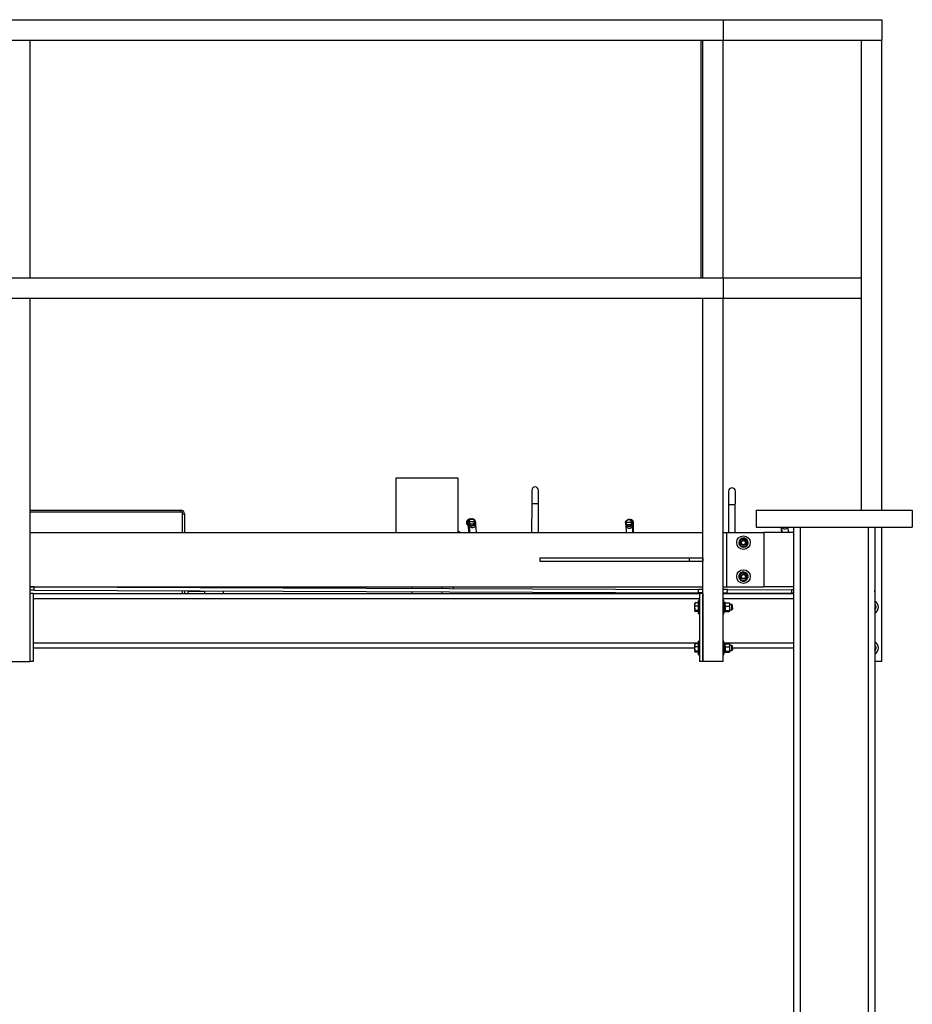
# Model space of a CAD drawing. Units: inches. Extents: x 0 to 2760, y 0 to 1818.
# Drawn here: x 940 to 1006, y 450 to 522 of the extents above; entities that cross this region are included whole.
import ezdxf

# ---------------------------------------------------------------- set-up
doc = ezdxf.new("R2010")
doc.units = ezdxf.units.IN
doc.header["$LTSCALE"] = 96
doc.header["$MEASUREMENT"] = 0
doc.layers.add('GREEN', color=2, linetype='Continuous')

# ---------------------------------------------------------------- blocks, each defined once
blk = doc.blocks.new('30K-MAX-03')
for p, q in [((-624.561, 456.007), (-624.561, 452.019)), ((-622.261, 456.007), (-624.561, 456.007)), ((-619.961, 456.007), (-622.261, 456.007)), ((-619.961, 452.019), (-619.961, 456.007)), ((-614.548, 454.116), (-614.556, 452.019)), ((-614.056, 452.019), (-614.048, 454.114)), ((-600.048, 454.057), (-600.056, 452.019)), ((-599.556, 452.019), (-599.548, 454.055)), ((-651.511, 453.654), (-640.386, 453.654)), ((-640.261, 453.519), (-651.511, 453.519)), ((-640.386, 453.519), (-640.386, 453.654)), ((-640.261, 452.019), (-640.261, 453.519)), ((-640.261, 453.394), (-640.127, 453.394)), ((-640.127, 453.394), (-640.127, 452.019)), ((-598.011, 453.654), (-598.011, 452.404)), ((-598.011, 453.654), (-586.511, 453.654)), ((-586.511, 453.654), (-586.511, 452.404)), ((-619.247, 452.567), (-619.178, 452.019)), ((-618.762, 452.806), (-619.159, 452.807)), ((-619.156, 452.611), (-619.154, 452.582)), ((-619.154, 452.582), (-619.119, 452.019)), ((-618.833, 452.634), (-619.098, 452.635)), ((-619.043, 453.009), (-619.08, 453.01)), ((-618.963, 452.509), (-618.928, 452.509)), ((-618.926, 453.009), (-618.945, 453.009)), ((-618.928, 452.509), (-618.912, 452.509)), ((-618.618, 452.019), (-618.655, 452.614)), ((-607.611, 452.543), (-607.593, 452.019)), ((-607.193, 452.759), (-607.591, 452.761)), ((-607.263, 452.587), (-607.527, 452.588)), ((-607.394, 452.462), (-607.374, 452.462)), ((-607.372, 452.962), (-607.383, 452.962)), ((-607.29, 452.962), (-607.329, 452.958)), ((-607.288, 452.962), (-607.29, 452.962)), ((-607.093, 452.019), (-607.111, 452.559)), ((-607.049, 452.019), (-607.044, 452.548)), ((-598.011, 452.404), (-586.511, 452.404)), ((-596.185, 452.404), (-596.151, 452.019)), ((-596.147, 452.404), (-596.123, 452.019)), ((-595.622, 452.019), (-595.646, 452.404)), ((-595.261, 452.404), (-595.261, 280.779)), ((-594.761, 452.404), (-594.761, 280.779)), ((-589.761, 452.404), (-589.761, 280.779)), ((-589.261, 452.404), (-589.261, 280.779)), ((-619.817, 452.019), (-619.961, 452.109)), ((-651.198, 448.015), (-651.511, 448.016)), ((-651.199, 447.765), (-651.198, 448.015)), ((-651.198, 448.015), (-602.261, 447.816)), ((-640.261, 447.97), (-640.261, 448.019)), ((-640.127, 448.019), (-640.127, 447.97)), ((-637.261, 448.019), (-637.261, 447.958)), ((-623.386, 448.019), (-623.386, 447.902)), ((-621.136, 447.893), (-621.136, 448.019)), ((-651.199, 447.765), (-651.511, 447.766)), ((-651.511, 447.519), (-651.511, 442.519)), ((-651.261, 447.519), (-651.511, 447.519)), ((-651.261, 447.519), (-651.261, 442.519)), ((-651.261, 447.519), (-602.199, 447.519)), ((-651.199, 447.765), (-602.262, 447.566)), ((-640.261, 447.519), (-640.261, 447.72)), ((-640.127, 447.72), (-640.127, 447.519)), ((-639.886, 447.707), (-638.636, 447.707)), ((-639.886, 447.707), (-639.886, 447.519)), ((-638.636, 447.707), (-638.636, 447.519)), ((-637.261, 447.708), (-637.261, 447.519)), ((-623.386, 447.652), (-623.386, 447.519)), ((-621.136, 447.519), (-621.136, 447.643)), ((-602.262, 447.566), (-602.261, 447.816)), ((-601.949, 447.565), (-602.262, 447.566)), ((-601.949, 447.815), (-602.261, 447.816)), ((-601.949, 447.519), (-602.199, 447.519)), ((-602.199, 447.519), (-602.199, 442.519)), ((-601.949, 447.519), (-601.949, 442.519)), ((-600.136, 447.808), (-600.449, 447.809)), ((-600.137, 447.558), (-600.449, 447.559)), ((-600.449, 447.519), (-595.261, 447.519)), ((-600.137, 447.558), (-600.136, 447.808)), ((-600.137, 447.558), (-595.387, 447.538)), ((-600.136, 447.808), (-595.386, 447.788)), ((-595.387, 447.538), (-595.386, 447.788)), ((-595.261, 447.538), (-595.387, 447.538)), ((-595.261, 447.788), (-595.386, 447.788)), ((-589.261, 447.641), (-589.261, 447.764)), ((-589.261, 447.764), (-589.261, 447.764)), ((-651.261, 447.144), (-602.199, 447.144)), ((-600.449, 447.144), (-595.261, 447.144)), ((-651.261, 443.894), (-602.262, 443.894)), ((-600.386, 443.894), (-595.261, 443.894)), ((-651.261, 443.519), (-602.53, 443.519)), ((-599.762, 443.519), (-595.261, 443.519)), ((-651.261, 442.519), (-651.511, 442.519)), ((-601.949, 442.519), (-602.199, 442.519))]:
    blk.add_line(p, q)
at = {"flags": 128}
for points in [[(-614.544, 455.116), (-614.544, 455.109), (-614.544, 455.087), (-614.544, 455.051), (-614.544, 455.002), (-614.544, 454.939), (-614.545, 454.865), (-614.545, 454.779), (-614.545, 454.684), (-614.546, 454.581), (-614.546, 454.471), (-614.547, 454.356), (-614.547, 454.237), (-614.548, 454.116)], [(-614.048, 454.114), (-614.047, 454.235), (-614.047, 454.353), (-614.046, 454.469), (-614.046, 454.579), (-614.045, 454.682), (-614.045, 454.777), (-614.045, 454.863), (-614.044, 454.937), (-614.044, 455), (-614.044, 455.049), (-614.044, 455.085), (-614.044, 455.107), (-614.044, 455.114)], [(-600.044, 455.057), (-600.044, 455.05), (-600.044, 455.028), (-600.044, 454.992), (-600.044, 454.943), (-600.044, 454.88), (-600.045, 454.806), (-600.045, 454.72), (-600.045, 454.625), (-600.046, 454.522), (-600.046, 454.412), (-600.047, 454.297), (-600.047, 454.178), (-600.048, 454.057)], [(-599.548, 454.055), (-599.547, 454.176), (-599.547, 454.295), (-599.546, 454.41), (-599.546, 454.52), (-599.545, 454.623), (-599.545, 454.718), (-599.545, 454.804), (-599.544, 454.878), (-599.544, 454.941), (-599.544, 454.99), (-599.544, 455.026), (-599.544, 455.048), (-599.544, 455.055)], [(-614.048, 454.114), (-614.055, 454.114), (-614.076, 454.114), (-614.11, 454.114), (-614.156, 454.115), (-614.209, 454.115), (-614.267, 454.115), (-614.328, 454.115), (-614.386, 454.116), (-614.44, 454.116), (-614.485, 454.116), (-614.519, 454.116), (-614.54, 454.116), (-614.548, 454.116), (-614.548, 454.116)], [(-599.548, 454.055), (-599.555, 454.055), (-599.576, 454.055), (-599.611, 454.056), (-599.656, 454.056), (-599.709, 454.056), (-599.768, 454.056), (-599.828, 454.056), (-599.886, 454.057), (-599.94, 454.057), (-599.985, 454.057), (-600.019, 454.057), (-600.04, 454.057), (-600.048, 454.057), (-600.048, 454.057)], [(-619.159, 452.807), (-619.168, 452.808), (-619.177, 452.807), (-619.186, 452.806), (-619.193, 452.804), (-619.199, 452.801), (-619.203, 452.797), (-619.206, 452.793), (-619.207, 452.788)], [(-619.154, 452.582), (-619.153, 452.573), (-619.14, 452.523), (-619.114, 452.478), (-619.075, 452.439), (-619.026, 452.41), (-618.97, 452.391), (-618.911, 452.385), (-618.851, 452.391), (-618.794, 452.409), (-618.744, 452.438), (-618.703, 452.476), (-618.673, 452.521), (-618.657, 452.571), (-618.655, 452.614)], [(-619.098, 452.635), (-619.106, 452.627), (-619.115, 452.618), (-619.122, 452.608), (-619.127, 452.599), (-619.131, 452.59), (-619.132, 452.582), (-619.132, 452.576), (-619.129, 452.572)], [(-618.711, 452.786), (-618.712, 452.791), (-618.716, 452.795), (-618.721, 452.799), (-618.727, 452.802), (-618.735, 452.804), (-618.744, 452.806), (-618.753, 452.806), (-618.762, 452.806)], [(-607.591, 452.761), (-607.6, 452.761), (-607.609, 452.76), (-607.617, 452.759), (-607.625, 452.757), (-607.631, 452.754), (-607.635, 452.75), (-607.638, 452.746), (-607.64, 452.741)], [(-607.611, 452.542), (-607.609, 452.526), (-607.596, 452.476), (-607.569, 452.431), (-607.529, 452.392), (-607.48, 452.363), (-607.424, 452.344), (-607.365, 452.338), (-607.305, 452.344), (-607.248, 452.362), (-607.198, 452.391), (-607.157, 452.429), (-607.129, 452.475), (-607.113, 452.524), (-607.111, 452.56)], [(-607.527, 452.588), (-607.536, 452.58), (-607.544, 452.571), (-607.551, 452.561), (-607.557, 452.552), (-607.561, 452.543), (-607.563, 452.535), (-607.562, 452.529), (-607.56, 452.525)], [(-607.229, 452.524), (-607.227, 452.528), (-607.227, 452.534), (-607.229, 452.542), (-607.233, 452.55), (-607.239, 452.56), (-607.246, 452.569), (-607.254, 452.579), (-607.263, 452.587)], [(-607.143, 452.739), (-607.144, 452.744), (-607.148, 452.748), (-607.153, 452.752), (-607.159, 452.755), (-607.167, 452.757), (-607.175, 452.759), (-607.184, 452.759), (-607.193, 452.759)], [(-620.322, 448.019), (-620.322, 448.001), (-620.323, 447.963), (-620.323, 447.932), (-620.323, 447.909), (-620.323, 447.894), (-620.323, 447.89)]]:
    blk.add_lwpolyline(points, dxfattribs=at)
for centre, radius, start, end in [((-614.294, 455.115), 0.25, 359.76756, 179.76756), ((-599.794, 455.056), 0.25, 359.76756, 179.76756), ((-640.386, 453.394), 0.26, 0, 90), ((-619.043, 452.759), 0.25, 89.91325, 206.32179), ((-619.055, 452.589), 0.193, 141.05112, 186.58322), ((-618.928, 452.759), 0.25, 273.45582, 89.72951), ((-618.872, 452.571), 0.0733, 359.6767, 58.12472), ((-607.373, 452.712), 0.25, 269.77906, 89.75601), ((-607.291, 452.712), 0.25, 355.92877, 89.76845), ((-607.242, 452.547), 0.199, 0.3627, 51.19526), ((-595.905, 452.557), 0.268, 214.83749, 325.16251)]:
    blk.add_arc(centre, radius, start, end)
for centre, major_axis, ratio, start_param, end_param in [((-619.107, 452.76), (0.174, 0.185), 0.963571, 2.190681, 3.151795), ((-618.96, 452.759), (0.176, 0.181), 0.981125, 2.216089, 3.177203), ((-618.961, 452.784), (0.142, 0.144), 0.97647, 2.219354, 3.180468), ((-618.961, 452.784), (0.142, 0.144), 0.97647, 4.625936, 5.587051), ((-618.96, 452.759), (0.176, 0.181), 0.981125, 4.622671, 5.583786), ((-607.392, 452.712), (0.177, 0.179), 0.989304, 2.227859, 3.188974), ((-607.393, 452.737), (0.142, 0.143), 0.986649, 2.229706, 3.19082), ((-607.393, 452.737), (0.142, 0.143), 0.986649, 4.636289, 5.597403), ((-607.392, 452.712), (0.177, 0.179), 0.989304, 4.634442, 5.595557), ((-607.287, 452.712), (-0.176, 0.178), 0.998064, 3.611824, 4.042799)]:
    blk.add_ellipse(centre, major_axis=major_axis, ratio=ratio, start_param=start_param, end_param=end_param)
for points, knots in [([(-619.08, 453.01), (-619.08, 453.01), (-619.081, 453.01), (-619.084, 453.01), (-619.093, 453.009), (-619.124, 453.008), (-619.175, 452.997), (-619.233, 452.969), (-619.281, 452.931), (-619.308, 452.898), (-619.336, 452.853), (-619.345, 452.818), (-619.353, 452.789)], [0, 0, 0, 0, 0.001565, 0.008418, 0.025408, 0.076929, 0.26678, 0.463111, 0.604528, 0.750151, 0.789524, 1, 1, 1, 1]), ([(-619.279, 452.573), (-619.273, 452.567), (-619.262, 452.558), (-619.25, 452.551), (-619.245, 452.548)], [0, 0, 0, 0, 0.624893, 1, 1, 1, 1]), ([(-619.261, 452.652), (-619.262, 452.652), (-619.262, 452.653), (-619.26, 452.647), (-619.257, 452.632), (-619.252, 452.606), (-619.249, 452.58), (-619.247, 452.567)], [0, 0, 0, 0, 0.016578, 0.213553, 0.446843, 0.716944, 1, 1, 1, 1]), ([(-619.207, 452.788), (-619.2, 452.818), (-619.192, 452.853), (-619.165, 452.897), (-619.139, 452.93), (-619.094, 452.968), (-619.038, 452.996), (-618.988, 453.007), (-618.958, 453.009), (-618.949, 453.009), (-618.946, 453.009), (-618.946, 453.009), (-618.945, 453.009)], [0, 0, 0, 0, 0.210461, 0.249886, 0.391071, 0.536898, 0.726549, 0.923075, 0.974587, 0.991578, 0.998433, 1, 1, 1, 1]), ([(-618.945, 453.009), (-618.946, 453.009), (-618.947, 453.009), (-618.954, 453.009), (-618.979, 453.008), (-619.02, 452.998), (-619.078, 452.965), (-619.134, 452.907), (-619.151, 452.839), (-619.159, 452.807)], [0, 0, 0, 0, 0.001702, 0.014797, 0.077798, 0.270044, 0.467786, 0.75452, 1, 1, 1, 1]), ([(-618.963, 452.509), (-618.963, 452.509), (-618.964, 452.509), (-618.966, 452.509), (-618.98, 452.509), (-619.017, 452.513), (-619.064, 452.528), (-619.105, 452.552), (-619.122, 452.567), (-619.129, 452.572)], [0, 0, 0, 0, 0.003405, 0.010006, 0.044901, 0.237667, 0.620693, 0.854754, 1, 1, 1, 1]), ([(-619.098, 452.635), (-619.093, 452.625), (-619.089, 452.615), (-619.076, 452.591), (-619.065, 452.574), (-619.044, 452.548), (-619.023, 452.529), (-618.994, 452.513), (-618.975, 452.509), (-618.963, 452.509), (-618.963, 452.509)], [0, 0, 0, 0, 0.148475, 0.175201, 0.366142, 0.419329, 0.648518, 0.782564, 0.997377, 1, 1, 1, 1]), ([(-618.993, 453.003), (-618.997, 453.004), (-619.013, 453.009), (-619.03, 453.009), (-619.043, 453.009)], [0, 0, 0, 0, 0.24268, 1, 1, 1, 1]), ([(-618.963, 452.509), (-618.963, 452.509), (-618.952, 452.509), (-618.935, 452.513), (-618.907, 452.529), (-618.888, 452.547), (-618.867, 452.573), (-618.856, 452.59), (-618.843, 452.614), (-618.838, 452.624), (-618.833, 452.634)], [0, 0, 0, 0, 0.002618, 0.217442, 0.35154, 0.580642, 0.633898, 0.824842, 0.851517, 1, 1, 1, 1]), ([(-618.799, 452.571), (-618.806, 452.565), (-618.824, 452.551), (-618.865, 452.527), (-618.911, 452.513), (-618.946, 452.509), (-618.96, 452.509), (-618.962, 452.509), (-618.963, 452.509), (-618.963, 452.509)], [0, 0, 0, 0, 0.145198, 0.379275, 0.762348, 0.955103, 0.990002, 0.996611, 1, 1, 1, 1]), ([(-618.945, 453.009), (-618.945, 453.009), (-618.944, 453.009), (-618.942, 453.009), (-618.934, 453.009), (-618.907, 453.007), (-618.862, 452.996), (-618.811, 452.968), (-618.769, 452.929), (-618.746, 452.896), (-618.723, 452.851), (-618.716, 452.816), (-618.711, 452.786)], [0, 0, 0, 0, 0.001567, 0.00842, 0.025411, 0.076922, 0.26676, 0.463079, 0.604511, 0.750111, 0.789502, 1, 1, 1, 1]), ([(-618.762, 452.806), (-618.768, 452.837), (-618.781, 452.906), (-618.829, 452.964), (-618.879, 452.997), (-618.916, 453.007), (-618.938, 453.009), (-618.944, 453.009), (-618.945, 453.009), (-618.945, 453.009)], [0, 0, 0, 0, 0.245505, 0.532231, 0.72429, 0.922202, 0.985198, 0.998306, 1, 1, 1, 1]), ([(-618.655, 452.614), (-618.656, 452.625), (-618.658, 452.658), (-618.662, 452.707), (-618.667, 452.752), (-618.673, 452.787), (-618.68, 452.816), (-618.69, 452.846), (-618.704, 452.876), (-618.725, 452.909), (-618.755, 452.942), (-618.793, 452.972), (-618.839, 452.995), (-618.885, 453.007), (-618.914, 453.008), (-618.926, 453.009)], [0, 0, 0, 0, 0.073646, 0.222213, 0.378413, 0.473857, 0.562509, 0.61325, 0.664052, 0.715805, 0.771957, 0.83153, 0.893326, 0.956458, 1, 1, 1, 1]), ([(-607.64, 452.741), (-607.633, 452.771), (-607.625, 452.806), (-607.599, 452.85), (-607.573, 452.884), (-607.529, 452.921), (-607.474, 452.949), (-607.425, 452.96), (-607.396, 452.962), (-607.387, 452.962), (-607.384, 452.962), (-607.383, 452.962), (-607.383, 452.962)], [0, 0, 0, 0, 0.210514, 0.24988, 0.391113, 0.536936, 0.726547, 0.923081, 0.974594, 0.991585, 0.998442, 1, 1, 1, 1]), ([(-607.613, 452.601), (-607.613, 452.598), (-607.612, 452.582), (-607.611, 452.56), (-607.611, 452.543)], [0, 0, 0, 0, 0.233615, 1, 1, 1, 1]), ([(-607.383, 452.962), (-607.383, 452.962), (-607.385, 452.962), (-607.392, 452.962), (-607.416, 452.961), (-607.456, 452.951), (-607.512, 452.918), (-607.567, 452.86), (-607.583, 452.792), (-607.591, 452.761)], [0, 0, 0, 0, 0.001694, 0.014795, 0.077797, 0.270038, 0.467787, 0.754472, 1, 1, 1, 1]), ([(-607.394, 452.462), (-607.394, 452.462), (-607.395, 452.462), (-607.397, 452.462), (-607.411, 452.463), (-607.447, 452.466), (-607.494, 452.481), (-607.535, 452.505), (-607.553, 452.52), (-607.56, 452.525)], [0, 0, 0, 0, 0.003396, 0.009994, 0.044896, 0.237656, 0.620684, 0.854749, 1, 1, 1, 1]), ([(-607.527, 452.588), (-607.523, 452.579), (-607.518, 452.568), (-607.505, 452.544), (-607.494, 452.527), (-607.474, 452.501), (-607.453, 452.482), (-607.424, 452.466), (-607.405, 452.462), (-607.394, 452.462), (-607.394, 452.462)], [0, 0, 0, 0, 0.148466, 0.175342, 0.366278, 0.41934, 0.648534, 0.78258, 0.997375, 1, 1, 1, 1]), ([(-607.394, 452.462), (-607.394, 452.462), (-607.383, 452.462), (-607.365, 452.466), (-607.337, 452.482), (-607.317, 452.501), (-607.297, 452.526), (-607.286, 452.543), (-607.273, 452.567), (-607.267, 452.577), (-607.263, 452.587)], [0, 0, 0, 0, 0.002627, 0.217447, 0.351529, 0.580633, 0.63376, 0.824703, 0.851528, 1, 1, 1, 1]), ([(-607.229, 452.524), (-607.236, 452.518), (-607.254, 452.504), (-607.295, 452.48), (-607.341, 452.466), (-607.377, 452.462), (-607.391, 452.462), (-607.393, 452.462), (-607.394, 452.462), (-607.394, 452.462)], [0, 0, 0, 0, 0.145198, 0.379277, 0.762345, 0.955095, 0.990003, 0.996599, 1, 1, 1, 1]), ([(-607.383, 452.962), (-607.383, 452.962), (-607.382, 452.962), (-607.379, 452.962), (-607.371, 452.962), (-607.344, 452.96), (-607.298, 452.949), (-607.246, 452.921), (-607.203, 452.882), (-607.18, 452.849), (-607.156, 452.804), (-607.149, 452.769), (-607.143, 452.739)], [0, 0, 0, 0, 0.001558, 0.008414, 0.025403, 0.076929, 0.266776, 0.463106, 0.604512, 0.750164, 0.789562, 1, 1, 1, 1]), ([(-607.193, 452.759), (-607.2, 452.79), (-607.213, 452.859), (-607.263, 452.917), (-607.315, 452.95), (-607.352, 452.96), (-607.375, 452.962), (-607.382, 452.962), (-607.383, 452.962), (-607.383, 452.962)], [0, 0, 0, 0, 0.245493, 0.532216, 0.724299, 0.922211, 0.985205, 0.998308, 1, 1, 1, 1]), ([(-607.111, 452.559), (-607.111, 452.57), (-607.112, 452.602), (-607.115, 452.648), (-607.118, 452.695), (-607.12, 452.725), (-607.125, 452.753), (-607.13, 452.773), (-607.137, 452.798), (-607.15, 452.828), (-607.171, 452.862), (-607.201, 452.895), (-607.239, 452.925), (-607.285, 452.948), (-607.33, 452.96), (-607.36, 452.961), (-607.372, 452.962)], [0, 0, 0, 0, 0.070547, 0.209279, 0.351724, 0.509598, 0.559904, 0.601224, 0.641604, 0.682901, 0.730386, 0.782824, 0.838836, 0.897501, 0.957621, 1, 1, 1, 1]), ([(-607.039, 452.739), (-607.045, 452.768), (-607.053, 452.803), (-607.077, 452.848), (-607.102, 452.882), (-607.145, 452.919), (-607.199, 452.948), (-607.246, 452.959), (-607.276, 452.961), (-607.284, 452.962), (-607.287, 452.962), (-607.287, 452.962), (-607.288, 452.962)], [0, 0, 0, 0, 0.210479, 0.249869, 0.391103, 0.536902, 0.726553, 0.923077, 0.974596, 0.99158, 0.998435, 1, 1, 1, 1]), ([(-607.044, 452.548), (-607.044, 452.558), (-607.043, 452.588), (-607.043, 452.629), (-607.042, 452.665), (-607.042, 452.685), (-607.041, 452.695), (-607.041, 452.694), (-607.041, 452.694)], [0, 0, 0, 0, 0.124454, 0.35974, 0.593658, 0.797342, 0.949097, 1, 1, 1, 1])]:
    blk.add_open_spline(points, degree=3, knots=knots)
at = {"layer": 'GREEN'}
for p, q in [((-704.074, 489.769), (-600.449, 489.769)), ((-600.449, 489.769), (-588.761, 489.769)), ((-600.449, 489.769), (-600.449, 488.269)), ((-588.761, 489.769), (-588.761, 488.269)), ((-704.074, 488.269), (-600.449, 488.269)), ((-653.011, 488.269), (-651.511, 488.269)), ((-651.511, 488.269), (-651.511, 470.769)), ((-602.074, 470.769), (-602.074, 488.269)), ((-601.949, 470.769), (-601.949, 488.269)), ((-601.949, 488.269), (-600.449, 488.269)), ((-600.449, 488.269), (-588.761, 488.269)), ((-600.449, 470.769), (-600.449, 488.269)), ((-590.261, 453.654), (-590.261, 488.269)), ((-590.261, 488.269), (-588.761, 488.269)), ((-588.761, 453.654), (-588.761, 488.269)), ((-702.574, 470.769), (-600.449, 470.769)), ((-653.011, 470.769), (-651.511, 470.769)), ((-601.949, 470.769), (-600.449, 470.769)), ((-600.449, 470.769), (-590.261, 470.769)), ((-600.449, 470.769), (-600.449, 469.269)), ((-590.261, 469.269), (-590.261, 470.769)), ((-702.574, 469.269), (-600.449, 469.269)), ((-653.011, 469.269), (-651.511, 469.269)), ((-651.511, 469.269), (-651.511, 442.519)), ((-601.949, 442.519), (-601.949, 469.269)), ((-601.949, 469.269), (-600.449, 469.269)), ((-600.449, 469.269), (-590.261, 469.269)), ((-600.449, 442.519), (-600.449, 469.269)), ((-588.761, 442.519), (-588.761, 452.404)), ((-651.511, 452.019), (-601.949, 452.019)), ((-600.449, 452.019), (-600.199, 452.019)), ((-600.199, 452.019), (-600.199, 448.019)), ((-600.199, 452.019), (-597.449, 452.019)), ((-595.261, 452.019), (-597.449, 452.019)), ((-597.449, 452.019), (-597.449, 448.019)), ((-598.706, 451.412), (-598.654, 451.442)), ((-598.686, 451.372), (-598.631, 451.394)), ((-613.949, 450.144), (-613.949, 449.894)), ((-613.949, 450.144), (-602.949, 450.144)), ((-613.949, 449.894), (-602.949, 449.894)), ((-602.949, 450.144), (-602.949, 449.894)), ((-602.949, 450.144), (-601.949, 450.144)), ((-602.949, 449.894), (-601.949, 449.894)), ((-601.949, 450.144), (-601.949, 449.894)), ((-598.916, 449.049), (-598.91, 449.108)), ((-598.873, 449.041), (-598.857, 449.098)), ((-651.511, 448.019), (-601.949, 448.019)), ((-600.449, 448.019), (-600.199, 448.019)), ((-600.199, 448.019), (-597.449, 448.019)), ((-595.261, 448.019), (-597.449, 448.019)), ((-602.526, 446.807), (-602.53, 446.8)), ((-602.53, 446.8), (-602.53, 446.707)), ((-602.53, 446.433), (-602.53, 446.707)), ((-602.262, 446.828), (-602.505, 446.828)), ((-602.262, 446.587), (-602.505, 446.587)), ((-602.199, 447.019), (-602.262, 447.019)), ((-602.262, 446.226), (-602.262, 447.019)), ((-600.386, 447.019), (-600.449, 447.019)), ((-600.386, 446.226), (-600.386, 447.019)), ((-600.292, 446.861), (-600.386, 446.861)), ((-600.292, 446.44), (-600.292, 446.861)), ((-600.285, 446.808), (-600.292, 446.8)), ((-600.254, 446.828), (-599.992, 446.828)), ((-600.254, 446.587), (-599.992, 446.587)), ((-599.955, 446.8), (-599.961, 446.808)), ((-599.955, 446.707), (-599.955, 446.8)), ((-599.799, 446.707), (-599.955, 446.707)), ((-599.955, 446.433), (-599.955, 446.707)), ((-599.762, 446.669), (-599.799, 446.707)), ((-599.799, 446.461), (-599.799, 446.707)), ((-599.762, 446.473), (-599.762, 446.669)), ((-602.53, 446.433), (-602.53, 446.244)), ((-602.525, 446.232), (-602.53, 446.244)), ((-602.53, 446.244), (-602.53, 446.238)), ((-602.53, 446.238), (-602.526, 446.231)), ((-602.505, 446.21), (-602.523, 446.227)), ((-602.262, 446.278), (-602.505, 446.278)), ((-602.262, 446.21), (-602.505, 446.21)), ((-602.262, 446.019), (-602.262, 446.226)), ((-602.262, 446.019), (-602.199, 446.019)), ((-600.449, 446.019), (-600.386, 446.019)), ((-600.386, 446.44), (-600.292, 446.44)), ((-600.386, 446.389), (-600.292, 446.389)), ((-600.386, 446.019), (-600.386, 446.226)), ((-600.386, 446.178), (-600.292, 446.178)), ((-600.292, 446.44), (-600.292, 446.433)), ((-600.292, 446.433), (-600.292, 446.412)), ((-600.292, 446.412), (-600.292, 446.389)), ((-600.292, 446.178), (-600.292, 446.389)), ((-600.292, 446.238), (-600.285, 446.231)), ((-600.254, 446.278), (-599.992, 446.278)), ((-600.254, 446.21), (-599.992, 446.21)), ((-599.961, 446.231), (-599.955, 446.238)), ((-599.955, 446.244), (-599.955, 446.433)), ((-599.955, 446.332), (-599.799, 446.332)), ((-599.955, 446.238), (-599.955, 446.244)), ((-599.799, 446.332), (-599.799, 446.461)), ((-599.799, 446.332), (-599.762, 446.369)), ((-599.762, 446.473), (-599.762, 446.369)), ((-602.526, 443.807), (-602.53, 443.8)), ((-602.53, 443.8), (-602.53, 443.707)), ((-602.53, 443.433), (-602.53, 443.707)), ((-602.262, 443.828), (-602.505, 443.828)), ((-602.199, 444.019), (-602.262, 444.019)), ((-602.262, 443.226), (-602.262, 444.019)), ((-600.386, 444.019), (-600.449, 444.019)), ((-600.386, 443.226), (-600.386, 444.019)), ((-600.292, 443.861), (-600.386, 443.861)), ((-600.292, 443.44), (-600.292, 443.861)), ((-600.285, 443.808), (-600.292, 443.8)), ((-600.254, 443.828), (-599.992, 443.828)), ((-599.955, 443.8), (-599.961, 443.808)), ((-599.955, 443.707), (-599.955, 443.8)), ((-599.799, 443.707), (-599.955, 443.707)), ((-599.955, 443.433), (-599.955, 443.707)), ((-599.762, 443.669), (-599.799, 443.707)), ((-599.799, 443.461), (-599.799, 443.707)), ((-599.762, 443.473), (-599.762, 443.669)), ((-602.53, 443.433), (-602.53, 443.244)), ((-602.525, 443.232), (-602.53, 443.244)), ((-602.53, 443.244), (-602.53, 443.238)), ((-602.53, 443.238), (-602.526, 443.231)), ((-602.505, 443.21), (-602.523, 443.227)), ((-602.262, 443.587), (-602.505, 443.587)), ((-602.262, 443.278), (-602.505, 443.278)), ((-602.262, 443.21), (-602.505, 443.21)), ((-602.262, 443.019), (-602.262, 443.226)), ((-602.262, 443.019), (-602.199, 443.019)), ((-600.449, 443.019), (-600.386, 443.019)), ((-600.386, 443.44), (-600.292, 443.44)), ((-600.386, 443.389), (-600.292, 443.389)), ((-600.386, 443.019), (-600.386, 443.226)), ((-600.386, 443.178), (-600.292, 443.178)), ((-600.292, 443.44), (-600.292, 443.433)), ((-600.292, 443.433), (-600.292, 443.412)), ((-600.292, 443.412), (-600.292, 443.389)), ((-600.292, 443.178), (-600.292, 443.389)), ((-600.292, 443.238), (-600.285, 443.231)), ((-600.254, 443.587), (-599.992, 443.587)), ((-600.254, 443.278), (-599.992, 443.278)), ((-600.254, 443.21), (-599.992, 443.21)), ((-599.961, 443.231), (-599.955, 443.238)), ((-599.955, 443.244), (-599.955, 443.433)), ((-599.955, 443.332), (-599.799, 443.332)), ((-599.955, 443.238), (-599.955, 443.244)), ((-599.799, 443.332), (-599.799, 443.461)), ((-599.799, 443.332), (-599.762, 443.369)), ((-599.762, 443.473), (-599.762, 443.369)), ((-653.011, 442.519), (-651.511, 442.519)), ((-600.449, 442.519), (-601.949, 442.519)), ((-588.761, 442.519), (-589.261, 442.519))]:
    blk.add_line(p, q, dxfattribs=at)
at = {"layer": 'GREEN', "flags": 128}
for points in [[(-589.244, 446.606), (-589.257, 446.64), (-589.261, 446.647)], [(-589.244, 443.606), (-589.257, 443.64), (-589.261, 443.647)]]:
    blk.add_lwpolyline(points, dxfattribs=at)
at = {"layer": 'GREEN'}
for centre, radius in [((-598.949, 451.269), 0.5), ((-598.949, 451.269), 0.187), ((-598.949, 451.269), 0.15), ((-598.949, 448.769), 0.5), ((-598.949, 448.769), 0.187), ((-598.949, 448.769), 0.15)]:
    blk.add_circle(centre, radius, dxfattribs=at)
for centre, radius, start, end in [((-598.949, 451.269), 0.342, 30.48986, 21.48986), ((-598.949, 451.269), 0.281, 145.98986, 205.98986), ((-598.949, 451.269), 0.281, 205.98986, 265.98986), ((-598.949, 451.269), 0.281, 85.98986, 145.98986), ((-598.949, 451.269), 0.281, 265.98986, 325.98986), ((-598.949, 451.269), 0.281, 25.98986, 85.98986), ((-598.949, 451.269), 0.281, 325.98986, 25.98986), ((-598.949, 448.769), 0.341, 83.43314, 74.43314), ((-598.949, 448.769), 0.281, 138.93314, 198.93314), ((-598.949, 448.769), 0.281, 78.93314, 138.93314), ((-598.949, 448.769), 0.281, 18.93314, 78.93314), ((-598.949, 448.769), 0.281, 318.93314, 18.93314), ((-598.949, 448.769), 0.281, 198.93314, 258.93314), ((-598.949, 448.769), 0.281, 258.93314, 318.93314), ((-589.511, 446.519), 0.5, 300, 60), ((-589.511, 446.519), 0.341, 317.05974, 42.94026), ((-589.511, 446.519), 0.281, 332.83303, 17.94654), ((-589.511, 443.519), 0.5, 300, 60), ((-589.511, 443.519), 0.341, 317.05974, 42.94026), ((-589.511, 443.519), 0.281, 332.83303, 17.94654)]:
    blk.add_arc(centre, radius, start, end, dxfattribs=at)
for points, knots in [([(-599.272, 451.292), (-599.258, 451.313), (-599.23, 451.355), (-599.198, 451.402), (-599.182, 451.426), (-599.182, 451.426)], [0, 0, 0, 0, 0.4839601, 0.9856461, 1, 1, 1, 1]), ([(-599.272, 451.292), (-599.266, 451.28), (-599.244, 451.233), (-599.219, 451.183), (-599.201, 451.146)], [0, 0, 0, 0, 0.26615, 1, 1, 1, 1]), ([(-599.201, 451.146), (-599.2, 451.143), (-599.18, 451.102), (-599.155, 451.052), (-599.134, 451.009), (-599.13, 451)], [0, 0, 0, 0, 0.066194, 0.812886, 1, 1, 1, 1]), ([(-599.182, 451.426), (-599.169, 451.445), (-599.143, 451.483), (-599.113, 451.528), (-599.096, 451.553), (-599.091, 451.561)], [0, 0, 0, 0, 0.405764, 0.826183, 1, 1, 1, 1]), ([(-598.968, 450.989), (-598.991, 450.99), (-599.037, 450.994), (-599.091, 450.997), (-599.121, 451), (-599.13, 451)], [0, 0, 0, 0, 0.405717, 0.826092, 1, 1, 1, 1]), ([(-599.091, 451.561), (-599.066, 451.559), (-599.015, 451.555), (-598.959, 451.552), (-598.93, 451.55), (-598.929, 451.549)], [0, 0, 0, 0, 0.483989, 0.985613, 1, 1, 1, 1]), ([(-598.806, 450.977), (-598.832, 450.979), (-598.883, 450.983), (-598.939, 450.987), (-598.968, 450.989), (-598.968, 450.989)], [0, 0, 0, 0, 0.484006, 0.985629, 1, 1, 1, 1]), ([(-598.929, 451.549), (-598.906, 451.548), (-598.86, 451.545), (-598.807, 451.541), (-598.776, 451.539), (-598.767, 451.538)], [0, 0, 0, 0, 0.405723, 0.826104, 1, 1, 1, 1]), ([(-598.716, 451.112), (-598.728, 451.093), (-598.754, 451.055), (-598.784, 451.01), (-598.801, 450.985), (-598.806, 450.977)], [0, 0, 0, 0, 0.405768, 0.826012, 1, 1, 1, 1]), ([(-598.767, 451.538), (-598.761, 451.526), (-598.739, 451.479), (-598.714, 451.429), (-598.696, 451.392)], [0, 0, 0, 0, 0.266151, 1, 1, 1, 1]), ([(-598.625, 451.246), (-598.639, 451.226), (-598.668, 451.183), (-598.699, 451.136), (-598.715, 451.113), (-598.716, 451.112)], [0, 0, 0, 0, 0.484051, 0.985649, 1, 1, 1, 1]), ([(-598.696, 451.392), (-598.694, 451.389), (-598.675, 451.348), (-598.65, 451.298), (-598.629, 451.255), (-598.625, 451.246)], [0, 0, 0, 0, 0.065994, 0.812885, 1, 1, 1, 1]), ([(-599.267, 448.831), (-599.251, 448.85), (-599.217, 448.889), (-599.18, 448.931), (-599.161, 448.953), (-599.161, 448.954)], [0, 0, 0, 0, 0.48395, 0.985675, 1, 1, 1, 1]), ([(-599.214, 448.678), (-599.222, 448.699), (-599.237, 448.743), (-599.254, 448.794), (-599.264, 448.823), (-599.267, 448.831)], [0, 0, 0, 0, 0.405803, 0.826053, 1, 1, 1, 1]), ([(-599.161, 448.954), (-599.146, 448.971), (-599.115, 449.006), (-599.08, 449.046), (-599.06, 449.069), (-599.054, 449.076)], [0, 0, 0, 0, 0.405766, 0.826184, 1, 1, 1, 1]), ([(-599.054, 449.076), (-599.04, 449.073), (-598.99, 449.064), (-598.935, 449.053), (-598.895, 449.045)], [0, 0, 0, 0, 0.266159, 1, 1, 1, 1]), ([(-598.895, 449.045), (-598.891, 449.044), (-598.847, 449.035), (-598.792, 449.025), (-598.745, 449.016), (-598.736, 449.014)], [0, 0, 0, 0, 0.066071, 0.81288, 1, 1, 1, 1]), ([(-598.736, 449.014), (-598.727, 448.99), (-598.711, 448.941), (-598.692, 448.888), (-598.683, 448.861), (-598.683, 448.86)], [0, 0, 0, 0, 0.483985, 0.985545, 1, 1, 1, 1]), ([(-598.683, 448.86), (-598.676, 448.839), (-598.661, 448.795), (-598.643, 448.744), (-598.633, 448.715), (-598.63, 448.707)], [0, 0, 0, 0, 0.405675, 0.826214, 1, 1, 1, 1]), ([(-599.162, 448.524), (-599.17, 448.548), (-599.187, 448.597), (-599.205, 448.65), (-599.214, 448.677), (-599.214, 448.678)], [0, 0, 0, 0, 0.483987, 0.985757, 1, 1, 1, 1]), ([(-599.162, 448.524), (-599.148, 448.522), (-599.098, 448.512), (-599.043, 448.501), (-599.003, 448.493)], [0, 0, 0, 0, 0.266159, 1, 1, 1, 1]), ([(-599.003, 448.493), (-598.999, 448.493), (-598.955, 448.484), (-598.9, 448.473), (-598.853, 448.464), (-598.843, 448.462)], [0, 0, 0, 0, 0.066068, 0.812883, 1, 1, 1, 1]), ([(-598.737, 448.585), (-598.752, 448.567), (-598.782, 448.533), (-598.817, 448.492), (-598.838, 448.469), (-598.843, 448.462)], [0, 0, 0, 0, 0.405767, 0.826026, 1, 1, 1, 1]), ([(-598.63, 448.707), (-598.647, 448.688), (-598.681, 448.649), (-598.717, 448.607), (-598.736, 448.585), (-598.737, 448.585)], [0, 0, 0, 0, 0.484034, 0.98568, 1, 1, 1, 1]), ([(-602.53, 446.707), (-602.53, 446.71), (-602.529, 446.751), (-602.516, 446.791), (-602.505, 446.828)], [0, 0, 0, 0, 0.070202, 1, 1, 1, 1]), ([(-602.505, 446.587), (-602.512, 446.606), (-602.526, 446.646), (-602.528, 446.687), (-602.53, 446.707)], [0, 0, 0, 0, 0.495427, 1, 1, 1, 1]), ([(-602.53, 446.433), (-602.529, 446.445), (-602.528, 446.497), (-602.515, 446.548), (-602.505, 446.587)], [0, 0, 0, 0, 0.236561, 1, 1, 1, 1]), ([(-602.505, 446.828), (-602.512, 446.822), (-602.522, 446.815), (-602.524, 446.808), (-602.525, 446.806)], [0, 0, 0, 0, 0.781591, 1, 1, 1, 1]), ([(-600.292, 446.707), (-600.29, 446.724), (-600.287, 446.758), (-600.271, 446.798), (-600.258, 446.821), (-600.254, 446.828)], [0, 0, 0, 0, 0.405736, 0.826131, 1, 1, 1, 1]), ([(-600.254, 446.587), (-600.264, 446.606), (-600.284, 446.644), (-600.292, 446.685), (-600.292, 446.707), (-600.292, 446.707)], [0, 0, 0, 0, 0.484052, 0.985556, 1, 1, 1, 1]), ([(-600.292, 446.433), (-600.292, 446.436), (-600.291, 446.479), (-600.278, 446.532), (-600.258, 446.578), (-600.254, 446.587)], [0, 0, 0, 0, 0.065909, 0.812966, 1, 1, 1, 1]), ([(-600.254, 446.828), (-600.265, 446.823), (-600.279, 446.816), (-600.283, 446.808), (-600.284, 446.806)], [0, 0, 0, 0, 0.758377, 1, 1, 1, 1]), ([(-599.955, 446.707), (-599.956, 446.724), (-599.959, 446.758), (-599.976, 446.798), (-599.988, 446.821), (-599.992, 446.828)], [0, 0, 0, 0, 0.405736, 0.826132, 1, 1, 1, 1]), ([(-599.992, 446.828), (-599.981, 446.823), (-599.967, 446.816), (-599.963, 446.808), (-599.962, 446.806)], [0, 0, 0, 0, 0.758377, 1, 1, 1, 1]), ([(-599.992, 446.587), (-599.982, 446.606), (-599.962, 446.644), (-599.955, 446.685), (-599.955, 446.707), (-599.955, 446.707)], [0, 0, 0, 0, 0.484052, 0.985556, 1, 1, 1, 1]), ([(-599.955, 446.433), (-599.955, 446.436), (-599.955, 446.479), (-599.968, 446.532), (-599.988, 446.578), (-599.992, 446.587)], [0, 0, 0, 0, 0.065909, 0.812967, 1, 1, 1, 1]), ([(-589.244, 446.606), (-589.245, 446.609), (-589.251, 446.629), (-589.257, 446.647), (-589.262, 446.663)], [0, 0, 0, 0, 0.180399, 1, 1, 1, 1]), ([(-589.194, 446.451), (-589.198, 446.464), (-589.214, 446.513), (-589.231, 446.567), (-589.244, 446.606)], [0, 0, 0, 0, 0.26614, 1, 1, 1, 1]), ([(-602.505, 446.278), (-602.508, 446.289), (-602.523, 446.339), (-602.527, 446.392), (-602.53, 446.433)], [0, 0, 0, 0, 0.217002, 1, 1, 1, 1]), ([(-602.53, 446.244), (-602.53, 446.245), (-602.529, 446.257), (-602.516, 446.268), (-602.505, 446.278)], [0, 0, 0, 0, 0.070258, 1, 1, 1, 1]), ([(-600.254, 446.278), (-600.26, 446.291), (-600.281, 446.34), (-600.287, 446.394), (-600.292, 446.433)], [0, 0, 0, 0, 0.266141, 1, 1, 1, 1]), ([(-600.292, 446.244), (-600.29, 446.249), (-600.287, 446.259), (-600.271, 446.27), (-600.258, 446.276), (-600.254, 446.278)], [0, 0, 0, 0, 0.405752, 0.826115, 1, 1, 1, 1]), ([(-600.254, 446.21), (-600.265, 446.216), (-600.279, 446.223), (-600.283, 446.23), (-600.284, 446.232)], [0, 0, 0, 0, 0.758377, 1, 1, 1, 1]), ([(-599.992, 446.278), (-599.986, 446.291), (-599.965, 446.34), (-599.959, 446.394), (-599.955, 446.433)], [0, 0, 0, 0, 0.26614, 1, 1, 1, 1]), ([(-599.955, 446.244), (-599.956, 446.249), (-599.959, 446.259), (-599.976, 446.27), (-599.988, 446.276), (-599.992, 446.278)], [0, 0, 0, 0, 0.405753, 0.826116, 1, 1, 1, 1]), ([(-599.992, 446.21), (-599.982, 446.216), (-599.962, 446.226), (-599.955, 446.238), (-599.955, 446.244), (-599.955, 446.244)], [0, 0, 0, 0, 0.48401, 0.985638, 1, 1, 1, 1]), ([(-589.194, 446.451), (-589.211, 446.433), (-589.233, 446.408), (-589.257, 446.382), (-589.262, 446.375)], [0, 0, 0, 0, 0.757776, 1, 1, 1, 1]), ([(-602.53, 443.707), (-602.53, 443.71), (-602.529, 443.751), (-602.516, 443.791), (-602.505, 443.828)], [0, 0, 0, 0, 0.07019, 1, 1, 1, 1]), ([(-602.505, 443.587), (-602.512, 443.606), (-602.526, 443.646), (-602.528, 443.687), (-602.53, 443.707)], [0, 0, 0, 0, 0.495511, 1, 1, 1, 1]), ([(-602.505, 443.828), (-602.512, 443.822), (-602.522, 443.815), (-602.524, 443.808), (-602.525, 443.806)], [0, 0, 0, 0, 0.781607, 1, 1, 1, 1]), ([(-600.292, 443.707), (-600.29, 443.724), (-600.287, 443.758), (-600.271, 443.798), (-600.258, 443.821), (-600.254, 443.828)], [0, 0, 0, 0, 0.405673, 0.826003, 1, 1, 1, 1]), ([(-600.254, 443.587), (-600.264, 443.606), (-600.284, 443.644), (-600.292, 443.686), (-600.292, 443.707), (-600.292, 443.707)], [0, 0, 0, 0, 0.483971, 0.98572, 1, 1, 1, 1]), ([(-600.254, 443.828), (-600.265, 443.823), (-600.279, 443.816), (-600.283, 443.808), (-600.284, 443.806)], [0, 0, 0, 0, 0.758322, 1, 1, 1, 1]), ([(-599.955, 443.707), (-599.956, 443.724), (-599.959, 443.758), (-599.976, 443.798), (-599.988, 443.821), (-599.992, 443.828)], [0, 0, 0, 0, 0.405674, 0.826004, 1, 1, 1, 1]), ([(-599.992, 443.828), (-599.981, 443.823), (-599.967, 443.816), (-599.963, 443.808), (-599.962, 443.806)], [0, 0, 0, 0, 0.758322, 1, 1, 1, 1]), ([(-599.992, 443.587), (-599.982, 443.606), (-599.962, 443.644), (-599.955, 443.686), (-599.955, 443.707), (-599.955, 443.707)], [0, 0, 0, 0, 0.483971, 0.98572, 1, 1, 1, 1]), ([(-589.244, 443.606), (-589.245, 443.609), (-589.251, 443.629), (-589.257, 443.647), (-589.262, 443.663)], [0, 0, 0, 0, 0.180981, 1, 1, 1, 1]), ([(-602.53, 443.433), (-602.529, 443.445), (-602.528, 443.497), (-602.515, 443.548), (-602.505, 443.587)], [0, 0, 0, 0, 0.236511, 1, 1, 1, 1]), ([(-602.505, 443.278), (-602.508, 443.289), (-602.523, 443.339), (-602.527, 443.392), (-602.53, 443.433)], [0, 0, 0, 0, 0.217214, 1, 1, 1, 1]), ([(-602.53, 443.244), (-602.53, 443.245), (-602.529, 443.257), (-602.516, 443.268), (-602.505, 443.278)], [0, 0, 0, 0, 0.070213, 1, 1, 1, 1]), ([(-600.292, 443.433), (-600.292, 443.436), (-600.291, 443.479), (-600.278, 443.532), (-600.258, 443.578), (-600.254, 443.587)], [0, 0, 0, 0, 0.066109, 0.812806, 1, 1, 1, 1]), ([(-600.254, 443.278), (-600.26, 443.291), (-600.281, 443.34), (-600.287, 443.394), (-600.292, 443.433)], [0, 0, 0, 0, 0.266141, 1, 1, 1, 1]), ([(-600.292, 443.244), (-600.29, 443.249), (-600.287, 443.259), (-600.271, 443.27), (-600.258, 443.276), (-600.254, 443.278)], [0, 0, 0, 0, 0.405724, 0.826106, 1, 1, 1, 1]), ([(-600.254, 443.21), (-600.265, 443.216), (-600.279, 443.223), (-600.283, 443.23), (-600.284, 443.232)], [0, 0, 0, 0, 0.758377, 1, 1, 1, 1]), ([(-599.955, 443.433), (-599.955, 443.436), (-599.955, 443.479), (-599.968, 443.532), (-599.988, 443.578), (-599.992, 443.587)], [0, 0, 0, 0, 0.066109, 0.812807, 1, 1, 1, 1]), ([(-599.992, 443.278), (-599.986, 443.291), (-599.965, 443.34), (-599.959, 443.394), (-599.955, 443.433)], [0, 0, 0, 0, 0.26614, 1, 1, 1, 1]), ([(-599.955, 443.244), (-599.956, 443.249), (-599.959, 443.259), (-599.976, 443.27), (-599.988, 443.276), (-599.992, 443.278)], [0, 0, 0, 0, 0.405725, 0.826108, 1, 1, 1, 1]), ([(-599.992, 443.21), (-599.982, 443.216), (-599.962, 443.226), (-599.955, 443.238), (-599.955, 443.244), (-599.955, 443.244)], [0, 0, 0, 0, 0.48401, 0.985638, 1, 1, 1, 1]), ([(-589.194, 443.451), (-589.211, 443.433), (-589.233, 443.408), (-589.257, 443.382), (-589.262, 443.375)], [0, 0, 0, 0, 0.757972, 1, 1, 1, 1]), ([(-589.194, 443.451), (-589.198, 443.464), (-589.214, 443.513), (-589.231, 443.567), (-589.244, 443.606)], [0, 0, 0, 0, 0.26614, 1, 1, 1, 1])]:
    blk.add_open_spline(points, degree=3, knots=knots, dxfattribs=at)

msp = doc.modelspace()

# ---------------------------------------------------------------- block references
msp.add_blockref('30K-MAX-03', (1592.511, 32.346))

doc.saveas('drawing.dxf')
